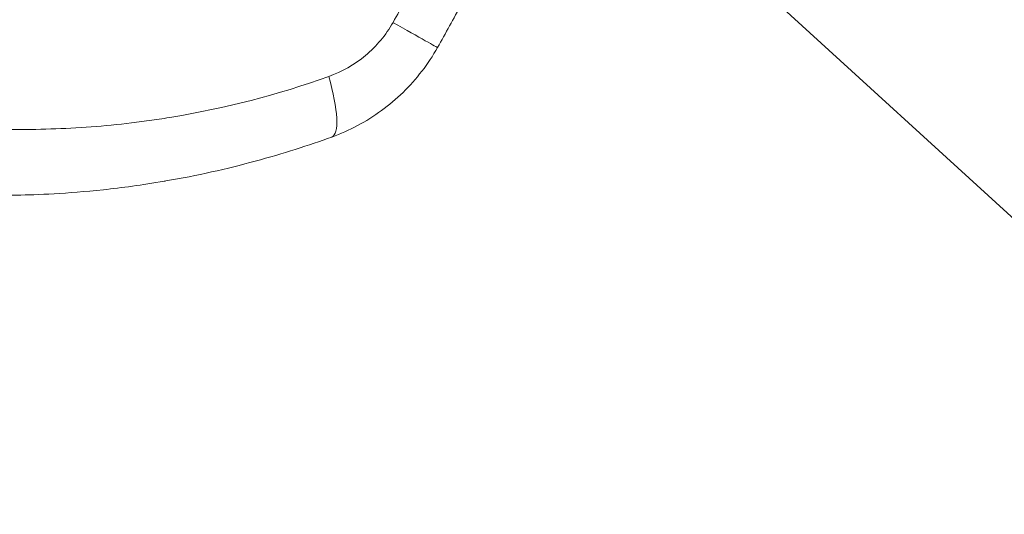
# Model space of a CAD drawing. Units: millimetres. Extents: x 1199 to 16064, y 3056 to 11997.
# Drawn here: x 6261 to 6310, y 6961 to 6985 of the extents above; entities that cross this region are included whole.
import ezdxf

# ---------------------------------------------------------------- set-up
doc = ezdxf.new("R2010")
doc.units = ezdxf.units.MM
doc.styles.get("Standard").update_dxf_attribs({"font": 'arial.ttf'})
doc.dimstyles.new('ISO-25', dxfattribs={"dimtxt": 2.5, "dimasz": 2.5, "dimexe": 1.25, "dimexo": 0.625, "dimtad": 1, "dimtxsty": 'Standard', "dimcen": 2.5, "dimadec": 0, "dimazin": 0, "dimtfac": 1, "dimtmove": 0, "dimatfit": 3, "dimfxl": 1, "dimarcsym": 0})

# ---------------------------------------------------------------- blocks, each defined once
blk = doc.blocks.new('*D7')
at = {"color": 0, "lineweight": -2, "transparency": 16777216}
for p, q in [((1592.157, 11483.176), (1470.907, 11483.176)), ((1472.157, 11363.176), (1472.157, 3176.039)), ((1592.157, 3056.039), (1470.907, 3056.039))]:
    blk.add_line(p, q, dxfattribs=at)
at = {"color": 0, "transparency": 16777216}
for points in [[(1452.157, 11363.176), (1492.157, 11363.176), (1472.157, 11483.176)], [(1452.157, 3176.039), (1492.157, 3176.039), (1472.157, 3056.039)]]:
    blk.add_solid(points, dxfattribs=at)
at = {"layer": 'Defpoints', "color": 0, "transparency": 16777216}
for p in [(4249.563, 11483.176), (1472.157, 3056.039), (8777.853, 3056.039)]:
    blk.add_point(p, dxfattribs=at)
at = {"color": 0, "transparency": 16777216, "insert": (1330.042, 7269.608), "char_height": 200, "attachment_point": 5, "rotation": 90}
blk.add_mtext('845', dxfattribs=at)

msp = doc.modelspace()

# ---------------------------------------------------------------- linework, layer by layer
at = {"color": 0, "linetype": 'Continuous', "lineweight": 0}
msp.add_line((6296.275, 6988.301), (6315.195, 6971.006), dxfattribs=at)
for radius, end in [(120.854, 331.13902), (123.416, 331.6868)]:
    msp.add_arc((6173.997, 7044.781), radius, 330.53036, end, dxfattribs=at)
at = {"color": 0, "linetype": 'Continuous', "lineweight": 0, "extrusion": (0, 0, -1)}
for centre, major_axis, ratio, start_param in [((6277.962, 6986.033), (3.482, -1.968), 0, -1.202858), ((6274.79, 6983.346), (1.36, -3.762), 0.229294, -1.292597)]:
    msp.add_ellipse(centre, major_axis=major_axis, ratio=ratio, start_param=start_param, end_param=0, dxfattribs=at)
at = {"color": 0, "linetype": 'Continuous', "lineweight": 0}
for points, knots in [([(6275.993, 6982.613), (6276.663, 6982.851), (6277.286, 6983.206), (6277.84, 6983.671), (6278.393, 6984.135), (6278.855, 6984.689), (6279.215, 6985.325)], [0, 0, 0, 0, 0.5, 0.5, 0.5, 1, 1, 1, 1]), ([(6281.445, 6984.065), (6280.98, 6983.243), (6280.392, 6982.479), (6279.042, 6981.163), (6278.268, 6980.598), (6277.024, 6979.936), (6276.592, 6979.744), (6276.15, 6979.584)], [0, 0, 0, 0, 2.834059, 2.834059, 5.664718, 5.664718, 7.088364, 7.088364, 7.088364, 7.088364]), ([(6260.06, 6979.967), (6261.402, 6979.95), (6262.748, 6979.991), (6264.095, 6980.093), (6264.769, 6980.144), (6265.443, 6980.21), (6266.117, 6980.291), (6266.454, 6980.331), (6266.791, 6980.376), (6267.128, 6980.424), (6267.297, 6980.448), (6267.465, 6980.473), (6267.634, 6980.499), (6267.802, 6980.525), (6267.973, 6980.553), (6268.139, 6980.58), (6270.805, 6981.022), (6273.43, 6981.7), (6275.993, 6982.613)], [0, 0, 0, 0, 0.25, 0.25, 0.25, 0.375, 0.375, 0.375, 0.4375, 0.4375, 0.4375, 0.46875, 0.46875, 0.46875, 0.5, 0.5, 0.5, 1, 1, 1, 1]), ([(6276.15, 6979.584), (6274.991, 6979.165), (6273.715, 6978.752), (6272.316, 6978.373), (6271.617, 6978.183), (6270.887, 6978.002), (6270.127, 6977.833), (6269.391, 6977.669), (6268.626, 6977.517), (6267.832, 6977.38), (6267.81, 6977.376), (6267.787, 6977.372), (6267.765, 6977.368), (6267.762, 6977.368), (6267.76, 6977.367), (6267.755, 6977.366), (6266.646, 6977.176), (6265.629, 6977.041), (6264.709, 6976.942), (6263.789, 6976.843), (6262.967, 6976.781), (6262.244, 6976.74), (6260.797, 6976.659), (6259.749, 6976.659), (6259.104, 6976.664)], [0, 0, 0, 0, 0.25, 0.25, 0.25, 0.375, 0.375, 0.375, 0.496094, 0.496094, 0.496094, 0.499512, 0.499512, 0.499512, 0.5, 0.5, 0.5, 0.625, 0.625, 0.625, 0.75, 0.75, 0.75, 1, 1, 1, 1])]:
    msp.add_open_spline(points, degree=3, knots=knots, dxfattribs=at)

# ---------------------------------------------------------------- dimensions: what is measured, and where the dimension line sits
dim = msp.add_linear_dim(base=(1472.157, 3056.039), p1=(4249.563, 11483.176), p2=(8777.853, 3056.039), angle=90, text='845', dimstyle='ISO-25', override={"dimtxt": 200, "dimasz": 120, "dimgap": 40, "dimfxl": 120, "dimfxlon": 1})
dim.commit()
dim.dimension.update_dxf_attribs({"geometry": '*D7', "text_midpoint": (1330.042, 7269.608)})

doc.saveas('drawing.dxf')
